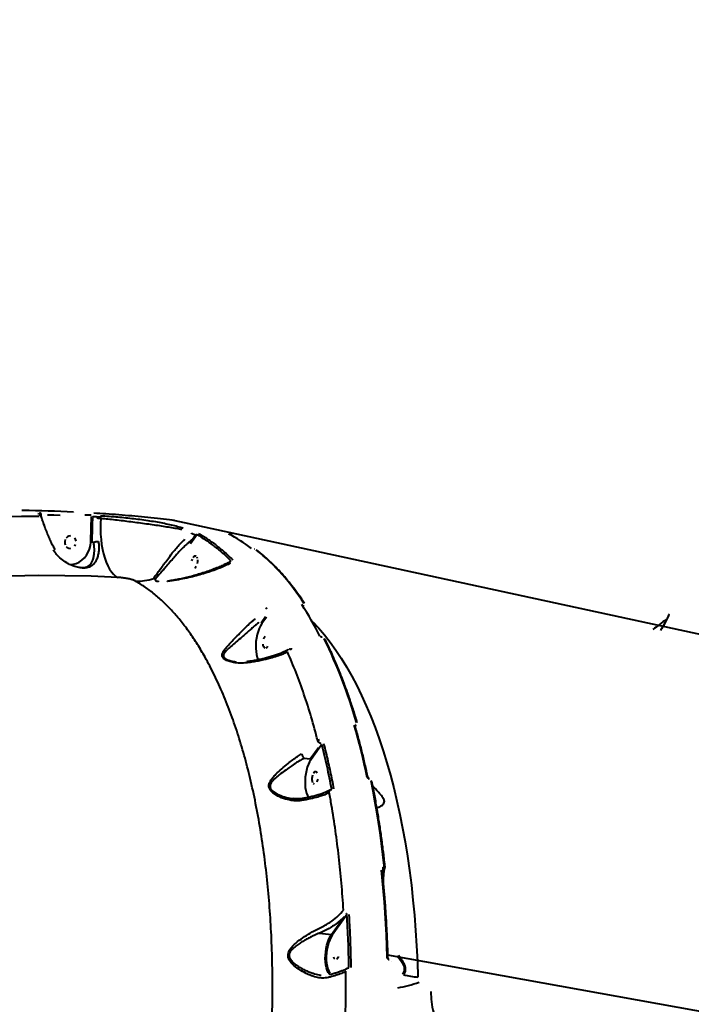
# Model space of a CAD drawing. Units: millimetres. Extents: x -2184 to 28832, y 1 to 31363.
# Drawn here: x 19431 to 19907, y 17117 to 17814 of the extents above; entities that cross this region are included whole.
import ezdxf

# ---------------------------------------------------------------- set-up
doc = ezdxf.new("R2010")
doc.units = ezdxf.units.MM
doc.layers.add('DIKOM', color=7, linetype='Continuous')
doc.styles.add('style1', font='arialbd_0.ttf', dxfattribs={"width": 0.8})
doc.dimstyles.new('1-50', dxfattribs={"dimtxt": 1400, "dimasz": 400, "dimexe": 100, "dimexo": 0, "dimgap": 400, "dimtad": 1, "dimtxsty": 'style1', "dimcen": 200, "dimclrd": 7, "dimclre": 7, "dimclrt": 7, "dimadec": 1, "dimazin": 2, "dimtfac": 1, "dimtmove": 0, "dimatfit": 2, "dimfxl": 0, "dimlwd": 25, "dimlwe": 18, "dimarcsym": 0})

# ---------------------------------------------------------------- blocks, each defined once
blk = doc.blocks.new('*D1')
at = {"layer": 'Defpoints', "color": 0, "transparency": 16777216}
for p in [(24130.09, 17742.03), (-2183.59, 17198.28), (24130.09, 101.37)]:
    blk.add_point(p, dxfattribs=at)
at = {"layer": 'DIKOM', "color": 7, "lineweight": 18, "transparency": 16777216}
for p, q in [((24130.09, 17742.03), (24130.09, 1.37)), ((-2183.59, 17198.28), (-2183.59, 1.37))]:
    blk.add_line(p, q, dxfattribs=at)
at = {"layer": 'DIKOM', "color": 7, "lineweight": 25, "transparency": 16777216}
blk.add_line((-1783.59, 101.37), (23730.09, 101.37), dxfattribs=at)
at = {"layer": 'DIKOM', "color": 7, "transparency": 16777216}
for points in [[(-1783.59, 168.03), (-1783.59, 34.7), (-2183.59, 101.37)], [(23730.09, 168.03), (23730.09, 34.7), (24130.09, 101.37)]]:
    blk.add_solid(points, dxfattribs=at)
at = {"layer": 'DIKOM', "color": 7, "lineweight": 200, "transparency": 16777216, "insert": (10937.45, 1216.17), "char_height": 1400, "attachment_point": 5, "style": 'style1'}
blk.add_mtext('26300', dxfattribs=at)
blk = doc.blocks.new('*D2')
at = {"layer": 'Defpoints', "color": 0, "linetype": 'Continuous', "transparency": 16777216}
for p in [(9595.79, 23662.68), (26516.16, 23662.68), (15254.77, 5268.49)]:
    blk.add_point(p, dxfattribs=at)
at = {"layer": 'DIKOM', "color": 7, "linetype": 'Continuous', "lineweight": 18, "transparency": 16777216}
for p, q in [((9595.79, 23662.68), (26616.16, 23662.68)), ((15254.77, 5268.49), (26616.16, 5268.49))]:
    blk.add_line(p, q, dxfattribs=at)
at = {"layer": 'DIKOM', "color": 7, "linetype": 'Continuous', "lineweight": 25, "transparency": 16777216}
blk.add_line((26516.16, 5668.49), (26516.16, 23262.68), dxfattribs=at)
at = {"layer": 'DIKOM', "color": 7, "linetype": 'Continuous', "transparency": 16777216}
for points in [[(26449.5, 23262.68), (26582.83, 23262.68), (26516.16, 23662.68)], [(26449.5, 5668.49), (26582.83, 5668.49), (26516.16, 5268.49)]]:
    blk.add_solid(points, dxfattribs=at)
at = {"layer": 'DIKOM', "color": 7, "linetype": 'Continuous', "lineweight": 40, "transparency": 16777216, "insert": (25400.88, 14578.48), "char_height": 1400, "attachment_point": 5, "rotation": 90, "style": 'style1'}
blk.add_mtext('18400', dxfattribs=at)
blk = doc.blocks.new('*D3')
at = {"layer": 'Defpoints', "color": 0, "transparency": 16777216}
for p in [(8568.59, 25429.81), (15330.66, 3177.13), (28731.59, 3177.13)]:
    blk.add_point(p, dxfattribs=at)
at = {"layer": 'DIKOM', "color": 7, "lineweight": 18, "transparency": 16777216}
for p, q in [((8568.59, 25429.81), (28831.59, 25429.81)), ((15330.66, 3177.13), (28831.59, 3177.13))]:
    blk.add_line(p, q, dxfattribs=at)
at = {"layer": 'DIKOM', "color": 7, "lineweight": 25, "transparency": 16777216}
blk.add_line((28731.59, 25029.81), (28731.59, 3577.13), dxfattribs=at)
at = {"layer": 'DIKOM', "color": 7, "transparency": 16777216}
for points in [[(28664.93, 25029.81), (28798.26, 25029.81), (28731.59, 25429.81)], [(28664.93, 3577.13), (28798.26, 3577.13), (28731.59, 3177.13)]]:
    blk.add_solid(points, dxfattribs=at)
at = {"layer": 'DIKOM', "color": 7, "lineweight": 200, "transparency": 16777216, "insert": (27616.79, 14609.08), "char_height": 1400, "attachment_point": 5, "rotation": 90, "style": 'style1'}
blk.add_mtext('22300', dxfattribs=at)

msp = doc.modelspace()

# ---------------------------------------------------------------- linework, layer by layer
at = {"layer": 'DIKOM', "color": 7, "linetype": 'Continuous', "lineweight": 40}
for p, q in [((19469.92, 17465.584), (19469.995, 17465.584)), ((19444.307, 17464.304), (19444.083, 17464.306)), ((19446.249, 17463.424), (19446.181, 17463.668)), ((19446.214, 17463.629), (19446.195, 17463.617)), ((19481.85, 17455.082), (19482.074, 17461.573)), ((19482.074, 17461.573), (19482.099, 17462.461)), ((19488.633, 17461.258), (19488.715, 17461.914)), ((19540.78, 17459.597), (19537.224, 17460.03)), ((19916.303, 17378.096), (19539.092, 17459.869)), ((19540.78, 17459.597), (19540.816, 17459.592)), ((19541.69, 17459.447), (19541.645, 17459.454)), ((19448.25, 17457.222), (19448.491, 17456.359)), ((19481.539, 17444.262), (19481.85, 17455.082)), ((19482.516, 17455.047), (19482.206, 17444.227)), ((19483.586, 17443.999), (19482.206, 17444.227)), ((19550.534, 17443.698), (19550.531, 17443.698)), ((19553.903, 17446.822), (19550.534, 17443.698)), ((19551.577, 17443.577), (19553.903, 17446.822)), ((19554.439, 17446.364), (19552.113, 17443.12)), ((19556.735, 17449.603), (19554.439, 17446.364)), ((19579.395, 17449.951), (19579.395, 17449.951)), ((19579.847, 17450.182), (19579.897, 17450.177)), ((19597.411, 17439.207), (19597.233, 17439.261)), ((19631.779, 17400.677), (19631.851, 17400.669)), ((19631.883, 17399.594), (19631.809, 17399.218)), ((19631.928, 17399.029), (19631.954, 17399.586)), ((19602.036, 17387.114), (19605.276, 17391.634)), ((19605.812, 17391.176), (19602.572, 17386.656)), ((19600.443, 17387.298), (19600.44, 17387.299)), ((19645.322, 17376.912), (19645.273, 17376.918)), ((19645.543, 17376.718), (19645.494, 17376.724)), ((19621.694, 17368.304), (19622.047, 17368.522)), ((19622.282, 17368.412), (19622.309, 17368.411)), ((19584.247, 17359.614), (19584.514, 17359.591)), ((19668.963, 17315.018), (19668.722, 17313.782)), ((19668.885, 17313.209), (19669.055, 17315.008)), ((19669.055, 17315.008), (19668.963, 17315.018)), ((19636.904, 17290.922), (19642.64, 17298.922)), ((19643.176, 17298.464), (19637.44, 17290.464)), ((19645.088, 17301.168), (19643.176, 17298.464)), ((19632.694, 17291.407), (19636.904, 17290.922)), ((19677.553, 17278.228), (19677.987, 17277.534)), ((19677.987, 17277.534), (19678.662, 17276.633)), ((19678.518, 17276.682), (19678.489, 17276.686)), ((19678.819, 17276.249), (19678.79, 17276.252)), ((19688.407, 17213.596), (19687.952, 17211.244)), ((19688.106, 17209.758), (19688.515, 17213.583)), ((19688.515, 17213.583), (19688.407, 17213.596)), ((19688.437, 17214.227), (19688.546, 17214.215)), ((19651.977, 17166.603), (19660.913, 17179.066)), ((19662.875, 17180.623), (19661.449, 17178.609)), ((19661.449, 17178.609), (19652.513, 17166.145)), ((19643.537, 17167.576), (19651.977, 17166.603)), ((20034.995, 17090.163), (19691.823, 17151.942)), ((19692.449, 17149.417), (19692.372, 17149.426)), ((19692.783, 17148.68), (19692.705, 17148.689)), ((19694.325, 17147.116), (19694.325, 17147.125)), ((19663.302, 17142.547), (19664.263, 17143.136))]:
    msp.add_line(p, q, dxfattribs=at)
at = {"layer": 'DIKOM', "color": 7, "linetype": 'Continuous', "lineweight": 40, "flags": 128}
for points in [[(19469.204, 17465.603), (19464.749, 17465.801), (19460.293, 17465.978), (19455.836, 17466.136), (19451.377, 17466.273), (19446.918, 17466.391), (19442.457, 17466.487), (19437.995, 17466.564), (19433.533, 17466.621)], [(19345.481, 17458.325), (19357.903, 17459.405), (19370.33, 17460.327), (19382.762, 17461.093), (19395.196, 17461.702), (19407.63, 17462.155), (19420.063, 17462.451), (19432.494, 17462.589), (19444.921, 17462.571)], [(19459.831, 17463.248), (19455.374, 17463.345), (19450.917, 17463.422)], [(19477.297, 17463.724), (19481.751, 17463.526)], [(19485.82, 17461.402), (19486.172, 17461.384), (19486.523, 17461.367), (19486.875, 17461.349), (19487.227, 17461.331), (19487.578, 17461.313), (19487.93, 17461.295), (19488.281, 17461.277), (19488.633, 17461.258)], [(19488.355, 17461.933), (19487.996, 17461.951), (19487.636, 17461.97), (19487.277, 17461.988), (19486.917, 17462.006), (19486.558, 17462.025), (19486.198, 17462.043), (19485.839, 17462.06)], [(19488.633, 17461.258), (19488.432, 17457.444), (19488.389, 17453.638), (19488.507, 17449.876), (19488.783, 17446.192), (19489.215, 17442.619), (19489.8, 17439.189), (19490.531, 17435.935), (19491.402, 17432.886), (19492.405, 17430.07), (19493.532, 17427.511), (19494.771, 17425.235), (19496.112, 17423.261), (19497.542, 17421.607), (19499.048, 17420.289), (19500.616, 17419.318)], [(19463.442, 17446.084), (19463.105, 17444.85), (19463.093, 17443.573), (19463.408, 17442.356)], [(19467.158, 17448.806), (19466.013, 17448.594), (19464.957, 17448.035), (19464.076, 17447.175)], [(19467.557, 17428.393), (19469.027, 17428.582), (19471.22, 17429.183), (19473.315, 17430.15), (19475.26, 17431.459), (19477.008, 17433.078), (19478.517, 17434.97), (19479.751, 17437.087), (19480.68, 17439.378), (19481.281, 17441.789), (19481.539, 17444.262)], [(19471.141, 17445.065), (19470.826, 17446.282), (19470.211, 17447.339)], [(19464.023, 17441.298), (19464.888, 17440.485), (19465.934, 17439.983), (19467.076, 17439.832)], [(19470.158, 17441.462), (19470.792, 17442.554)], [(19553.164, 17431.142), (19553.472, 17432.335)], [(19553.905, 17433.355), (19554.427, 17434.118), (19554.995, 17434.563), (19555.565, 17434.653), (19556.09, 17434.381)], [(19556.527, 17433.77), (19556.841, 17432.869)], [(19557.006, 17431.751), (19557.01, 17430.506), (19556.851, 17429.235)], [(19556.11, 17427.022), (19555.589, 17426.259), (19555.02, 17425.814)], [(19500.616, 17419.318), (19481.853, 17420.115), (19463.068, 17420.54), (19444.269, 17420.594), (19425.459, 17420.276)], [(19638.77, 17387.793), (19642.715, 17383.561), (19646.9, 17378.664), (19650.987, 17373.45), (19654.973, 17367.922), (19658.853, 17362.086), (19662.624, 17355.947), (19666.283, 17349.512), (19669.826, 17342.785), (19673.25, 17335.774), (19676.552, 17328.485), (19679.729, 17320.924), (19682.777, 17313.099), (19685.694, 17305.016), (19688.477, 17296.685), (19691.124, 17288.111), (19693.632, 17279.304), (19695.999, 17270.271), (19698.222, 17261.02), (19700.3, 17251.561), (19702.23, 17241.903), (19704.011, 17232.053), (19705.642, 17222.022), (19707.119, 17211.818), (19708.444, 17201.451), (19709.613, 17190.932), (19710.626, 17180.269), (19711.482, 17169.472), (19712.18, 17158.552), (19712.72, 17147.518), (19713.1, 17136.382)], [(19602.572, 17386.656), (19601.588, 17385.063), (19600.697, 17383.195), (19599.922, 17381.099), (19599.281, 17378.824), (19598.789, 17376.426), (19598.458, 17373.963), (19598.297, 17371.494), (19598.309, 17369.079), (19598.494, 17366.777), (19598.847, 17364.642), (19599.361, 17362.727), (19600.021, 17361.077), (19600.111, 17360.896)], [(19603.931, 17375.872), (19604.364, 17376.892), (19604.885, 17377.655)], [(19604.909, 17369.261), (19604.384, 17369.532), (19603.947, 17370.143), (19603.633, 17371.044), (19603.468, 17372.163)], [(19606.569, 17370.559), (19606.047, 17369.796), (19605.478, 17369.351)], [(19677.173, 17277.73), (19676.145, 17282.517), (19675.083, 17287.256), (19673.987, 17291.948), (19672.858, 17296.59), (19671.696, 17301.183), (19670.501, 17305.725), (19669.273, 17310.215), (19668.013, 17314.654)], [(19668.585, 17314.266), (19668.582, 17314.279), (19668.581, 17314.28)], [(19637.44, 17290.464), (19636.46, 17288.877), (19635.572, 17287.018), (19634.799, 17284.931), (19634.158, 17282.666), (19633.665, 17280.279), (19633.332, 17277.826), (19633.168, 17275.366), (19633.175, 17272.957), (19633.354, 17270.659), (19633.7, 17268.525), (19634.205, 17266.608), (19634.858, 17264.952), (19635.641, 17263.598), (19635.689, 17263.531)], [(19638.816, 17273.951), (19638.502, 17274.852), (19638.336, 17275.971), (19638.333, 17277.216), (19638.492, 17278.486), (19638.8, 17279.68)], [(19639.232, 17280.699), (19639.754, 17281.462), (19640.323, 17281.907), (19640.892, 17281.997), (19641.417, 17281.726), (19641.854, 17281.115)], [(19642.178, 17276.579), (19641.87, 17275.386), (19641.438, 17274.366)], [(19639.777, 17273.068), (19639.252, 17273.34)], [(19689.23, 17215.526), (19688.334, 17223.281), (19687.36, 17230.959), (19686.31, 17238.557), (19685.184, 17246.071), (19683.981, 17253.499), (19682.704, 17260.838), (19681.351, 17268.084), (19679.925, 17275.234)], [(19689.786, 17215.22), (19689.771, 17215.274), (19689.721, 17215.345), (19689.639, 17215.407), (19689.527, 17215.459), (19689.389, 17215.499), (19689.23, 17215.526)], [(19691.315, 17150.746), (19691.068, 17158.595), (19690.749, 17166.4), (19690.358, 17174.156), (19689.896, 17181.862), (19689.362, 17189.515), (19688.758, 17197.11), (19688.083, 17204.647), (19687.337, 17212.121)], [(19650.706, 17138.174), (19650.398, 17138.528), (19649.59, 17139.749), (19648.898, 17141.263), (19648.338, 17143.037), (19647.922, 17145.033), (19647.658, 17147.208), (19647.553, 17149.514), (19647.608, 17151.902), (19647.823, 17154.319), (19648.193, 17156.713), (19648.709, 17159.032), (19649.362, 17161.226), (19650.135, 17163.248), (19651.013, 17165.053), (19651.977, 17166.603)], [(19652.513, 17166.145), (19651.529, 17164.551), (19650.639, 17162.684), (19649.863, 17160.587), (19649.222, 17158.313), (19648.73, 17155.915), (19648.4, 17153.452), (19648.238, 17150.983), (19648.25, 17148.568), (19648.435, 17146.265), (19648.789, 17144.131), (19649.302, 17142.215), (19649.963, 17140.566), (19650.753, 17139.224)], [(19656.943, 17151.067), (19656.51, 17150.047), (19655.988, 17149.284), (19655.42, 17148.84)], [(19654.325, 17149.021), (19653.888, 17149.632), (19653.574, 17150.533)], [(19692.45, 17149.417), (19692.5, 17149.404)]]:
    msp.add_lwpolyline(points, dxfattribs=at)
at = {"layer": 'DIKOM', "color": 7, "linetype": 'Continuous', "lineweight": 40}
for centre, radius, start, end in [((19445.398, 17463.703), 1.083, 348.032868, 98.366236), ((19533.043, 17358.437), 102.533, 52.55526, 63.291894), ((19500.792, 17317.399), 155.951, 32.454556, 51.116793), ((19515.153, 17452.154), 35.398, 266.601761, 288.073736), ((19526.43, 17415.881), 2.639, 70.695492, 96.421686), ((19606.188, 17396.336), 1.199, 85.819975, 155.639234), ((19425.301, 17267.527), 244.649, 26.782549, 32.793169), ((19985.822, 17252.606), 167.751, 125.297744, 129.339765), ((19321.574, 17216.491), 362.19, 16.057196, 26.132645), ((19643.324, 17302.804), 1.461, 83.407111, 138.648263), ((19679.956, 17274.659), 0.576, 22.365516, 93.061527), ((19686.387, 17214.001), 2.169, 348.8816, 5.653281), ((19721.735, 17215.387), 79.476, 256.251017, 263.762542), ((19672.776, 17258.195), 131.994, 281.367325, 288.137885), ((19789.048, 17126.708), 66.778, 180.398452, 193.111076)]:
    msp.add_arc(centre, radius, start, end, dxfattribs=at)
for points, knots in [([(19433.533, 17466.621), (19433.464, 17466.622), (19433.225, 17466.624), (19432.962, 17466.63), (19432.775, 17466.634)], [0, 0, 0, 0, 0.2879215, 1, 1, 1, 1]), ([(19445.219, 17464.423), (19445.19, 17464.44), (19445.132, 17464.473), (19445.241, 17464.511), (19445.404, 17464.525), (19445.478, 17464.532)], [0, 0, 0, 0, 0.35095867, 0.70139132, 1, 1, 1, 1]), ([(19537.229, 17460.068), (19534.387, 17460.393), (19525.489, 17461.409), (19510.501, 17462.835), (19495.509, 17464.086), (19486.578, 17464.625), (19483.735, 17464.796)], [0, 0, 0, 0, 0.15975769, 0.50032418, 0.84090185, 1, 1, 1, 1]), ([(19446.151, 17463.66), (19446.163, 17463.648), (19446.217, 17463.6), (19445.996, 17463.491), (19445.508, 17463.35), (19444.992, 17463.271), (19444.736, 17463.231)], [0, 0, 0, 0, 0.0887013, 0.3884902, 0.6959547, 1, 1, 1, 1]), ([(19446.168, 17463.665), (19446.148, 17463.736), (19446.103, 17463.896), (19445.949, 17464.093), (19445.765, 17464.246), (19445.618, 17464.327), (19445.546, 17464.351), (19445.527, 17464.358)], [0, 0, 0, 0, 0.2080647, 0.4712855, 0.7049786, 0.9206867, 1, 1, 1, 1]), ([(19456.352, 17438.73), (19456.127, 17439.125), (19455.34, 17440.51), (19454.05, 17443.044), (19452.49, 17446.314), (19451.007, 17449.718), (19449.608, 17453.221), (19448.314, 17456.795), (19447.186, 17460.209), (19446.555, 17462.416), (19446.268, 17463.422)], [0, 0, 0, 0, 0.0537021, 0.1884123, 0.3246451, 0.4623543, 0.6013835, 0.7414754, 0.882292, 1, 1, 1, 1]), ([(19482.698, 17461.544), (19482.689, 17461.212), (19482.64, 17459.549), (19482.566, 17457.383), (19482.527, 17455.55), (19482.516, 17455.047)], [0, 0, 0, 0, 0.1536563, 0.7683028, 1, 1, 1, 1]), ([(19485.839, 17462.06), (19485.799, 17462.062), (19485.506, 17462.07), (19484.903, 17462.099), (19484.057, 17462.161), (19483.274, 17462.238), (19482.905, 17462.293), (19482.72, 17462.32)], [0, 0, 0, 0, 0.03723641, 0.27810556, 0.51886153, 0.75939025, 1, 1, 1, 1]), ([(19488.374, 17462.978), (19490.382, 17462.862), (19494.398, 17462.63), (19500.485, 17462.145), (19506.391, 17461.586), (19512.047, 17460.965), (19517.68, 17460.256), (19523.216, 17459.457), (19528.585, 17458.573), (19533.72, 17457.609), (19538.532, 17456.562), (19543.014, 17455.449), (19545.638, 17454.652), (19546.948, 17454.255)], [0, 0, 0, 0, 0.1021845, 0.2043679, 0.2924907, 0.3808922, 0.4690132, 0.5574035, 0.6460772, 0.7344676, 0.8228826, 0.9115806, 1, 1, 1, 1]), ([(19488.633, 17461.258), (19490.301, 17461.084), (19493.637, 17460.734), (19498.927, 17460.138), (19504.362, 17459.494), (19509.892, 17458.805), (19515.442, 17458.083), (19520.94, 17457.333), (19526.319, 17456.566), (19531.506, 17455.792), (19536.425, 17455.019), (19541.014, 17454.258), (19544.156, 17453.706), (19545.76, 17453.411), (19546.067, 17453.354)], [0, 0, 0, 0, 0.0874426, 0.1748852, 0.2633131, 0.3520184, 0.4404463, 0.5297495, 0.6193385, 0.7086419, 0.7985505, 0.8887507, 0.9786595, 1, 1, 1, 1]), ([(19555.719, 17449.287), (19555.459, 17449.347), (19554.933, 17449.469), (19554.09, 17449.814), (19553.296, 17450.262), (19552.949, 17450.596), (19552.776, 17450.762)], [0, 0, 0, 0, 0.21469168, 0.43480494, 0.71882632, 1, 1, 1, 1]), ([(19486.899, 17444.851), (19487.009, 17444.003), (19487.227, 17442.306), (19487.265, 17439.476), (19486.987, 17436.477), (19486.258, 17433.473), (19485.165, 17430.884), (19483.76, 17428.878), (19482.101, 17427.401), (19480.114, 17426.372), (19477.909, 17425.909), (19475.755, 17425.897), (19473.979, 17426.077), (19472.112, 17426.455), (19469.827, 17427.117), (19467.229, 17428.153), (19463.953, 17429.877), (19460.538, 17432.297), (19457.361, 17435.363), (19455.812, 17437.718), (19455.106, 17438.791)], [0, 0, 0, 0, 0.04507803, 0.09018173, 0.15888834, 0.22768361, 0.29840363, 0.36911306, 0.42504778, 0.48081921, 0.54081949, 0.571384, 0.60195471, 0.63446628, 0.66702962, 0.71984719, 0.77277066, 0.85288487, 0.93298712, 1, 1, 1, 1]), ([(19473.489, 17426.551), (19473.574, 17426.533), (19474.468, 17426.341), (19475.564, 17426.296), (19477.364, 17426.376), (19479.008, 17426.78), (19480.573, 17427.75), (19481.843, 17429.134), (19482.857, 17431.012), (19483.598, 17433.415), (19484.031, 17436.209), (19484.121, 17438.984), (19483.954, 17441.627), (19483.735, 17443.195), (19483.588, 17443.999), (19483.588, 17444)], [0, 0, 0, 0, 0.0076424, 0.0805381, 0.1010202, 0.1944728, 0.2840977, 0.3767594, 0.4947822, 0.6151893, 0.7304689, 0.8485532, 0.9236083, 0.9999602, 1, 1, 1, 1]), ([(19483.588, 17444), (19483.588, 17443.999), (19483.587, 17443.999), (19483.586, 17443.999), (19483.586, 17443.999)], [0, 0, 0, 0, 0.8025649, 1, 1, 1, 1]), ([(19483.588, 17444), (19483.728, 17444.096), (19484.007, 17444.288), (19484.701, 17444.543), (19485.504, 17444.737), (19486.224, 17444.83), (19486.679, 17444.851), (19486.858, 17444.851), (19486.899, 17444.851)], [0, 0, 0, 0, 0.2123422, 0.4246843, 0.6370268, 0.84937, 0.965475, 1, 1, 1, 1]), ([(19526.134, 17418.503), (19526.453, 17419.078), (19527.102, 17420.251), (19528.778, 17422.496), (19530.639, 17425.039), (19532.76, 17427.943), (19535.251, 17431.356), (19537.848, 17434.832), (19540.365, 17438.042), (19542.677, 17440.817), (19545.064, 17443.437), (19546.912, 17445.237), (19547.95, 17446.12), (19548.202, 17446.334)], [0, 0, 0, 0, 0.1053254, 0.2145479, 0.3102874, 0.408061, 0.5195918, 0.635277, 0.7180663, 0.8031636, 0.8862433, 0.9724049, 1, 1, 1, 1]), ([(19550.531, 17443.698), (19550.531, 17443.698), (19550.289, 17443.507), (19549.301, 17442.7), (19547.491, 17441.059), (19545.138, 17438.674), (19542.786, 17436.111), (19540.244, 17433.211), (19537.523, 17430.02), (19534.891, 17426.931), (19532.559, 17424.266), (19530.515, 17421.999), (19528.585, 17419.971), (19527.733, 17418.909), (19527.302, 17418.371)], [0, 0, 0, 0, 0.0000129, 0.0265076, 0.1075882, 0.1917931, 0.2740841, 0.3586575, 0.4713062, 0.5879785, 0.6854056, 0.7846708, 0.8908725, 1, 1, 1, 1]), ([(19553.903, 17446.822), (19554.047, 17447.013), (19554.662, 17447.829), (19555.261, 17448.655), (19555.719, 17449.287)], [0, 0, 0, 0, 0.23431493, 1, 1, 1, 1]), ([(19556.735, 17449.603), (19556.65, 17449.56), (19556.491, 17449.478), (19556.22, 17449.38), (19555.993, 17449.32), (19555.845, 17449.296), (19555.768, 17449.288), (19555.734, 17449.287), (19555.719, 17449.287)], [0, 0, 0, 0, 0.3482418, 0.6491547, 0.8444769, 0.9341967, 0.9695954, 1, 1, 1, 1]), ([(19580.939, 17430.877), (19579.003, 17432.741), (19575.13, 17436.47), (19569.135, 17441.386), (19563.016, 17445.847), (19558.83, 17448.351), (19556.735, 17449.603)], [0, 0, 0, 0, 0.2491442, 0.4986282, 0.7491414, 1, 1, 1, 1]), ([(19557.81, 17450.469), (19558.08, 17450.314), (19559.432, 17449.538), (19562.926, 17447.412), (19568.226, 17443.769), (19575.003, 17438.436), (19579.543, 17434.108), (19582.072, 17431.698)], [0, 0, 0, 0, 0.0321659, 0.1608352, 0.4182088, 0.675957, 1, 1, 1, 1]), ([(19579.897, 17450.177), (19579.961, 17450.17), (19580.123, 17450.153), (19580.326, 17450.148), (19580.46, 17450.168), (19580.49, 17450.21), (19580.417, 17450.253), (19580.38, 17450.275)], [0, 0, 0, 0, 0.1422682, 0.3570915, 0.5715532, 0.7857145, 1, 1, 1, 1]), ([(19581.268, 17449.098), (19581.279, 17449.196), (19581.301, 17449.401), (19581.197, 17449.683), (19581.045, 17449.91), (19580.868, 17450.068), (19580.732, 17450.156), (19580.657, 17450.188), (19580.638, 17450.197)], [0, 0, 0, 0, 0.2036628, 0.4240907, 0.6113765, 0.778539, 0.9453261, 1, 1, 1, 1]), ([(19632.919, 17400.779), (19632.243, 17401.794), (19630.284, 17404.738), (19626.967, 17409.403), (19622.94, 17414.679), (19618.822, 17419.67), (19614.617, 17424.376), (19610.329, 17428.795), (19605.96, 17432.917), (19602.202, 17436.167), (19599.889, 17437.997), (19599.08, 17438.637)], [0, 0, 0, 0, 0.0652699, 0.1893172, 0.3133617, 0.4373941, 0.5614093, 0.6854013, 0.8093636, 0.9332888, 1, 1, 1, 1]), ([(19580.673, 17430.793), (19580.26, 17430.553), (19578.989, 17429.813), (19576.551, 17428.586), (19573.364, 17427.109), (19569.846, 17425.64), (19566.044, 17424.19), (19562.021, 17422.801), (19557.857, 17421.504), (19553.636, 17420.319), (19549.496, 17419.28), (19545.564, 17418.392), (19541.896, 17417.659), (19538.789, 17417.105), (19536.853, 17416.825), (19536.118, 17416.719)], [0, 0, 0, 0, 0.0423066, 0.1303826, 0.2204102, 0.3123601, 0.4061818, 0.5005311, 0.5911627, 0.6784982, 0.7624281, 0.8355654, 0.9016305, 0.9626329, 1, 1, 1, 1]), ([(19580.404, 17429.398), (19579.285, 17428.827), (19576.994, 17427.659), (19573.046, 17425.961), (19568.675, 17424.287), (19563.903, 17422.674), (19558.874, 17421.173), (19553.626, 17419.794), (19548.137, 17418.543), (19542.252, 17417.385), (19537.97, 17416.766), (19535.816, 17416.455)], [0, 0, 0, 0, 0.1079577, 0.221041, 0.3345734, 0.4495257, 0.5649892, 0.6717717, 0.7791328, 0.888928, 1, 1, 1, 1]), ([(19513.054, 17416.818), (19512.537, 17417.061), (19511.495, 17417.548), (19508.842, 17418.243), (19505.78, 17418.809), (19502.913, 17419.168), (19501.272, 17419.276), (19500.616, 17419.318)], [0, 0, 0, 0, 0.2099072, 0.4228947, 0.6382645, 0.8553539, 1, 1, 1, 1]), ([(19574.001, 16885.824), (19575.71, 16891.496), (19579.128, 16902.84), (19583.834, 16920.356), (19588.216, 16938.205), (19592.272, 16956.567), (19595.972, 16975.341), (19599.303, 16994.556), (19602.213, 17013.975), (19604.76, 17034.076), (19606.879, 17054.751), (19608.524, 17075.931), (19609.646, 17097.228), (19610.218, 17118.57), (19610.226, 17139.882), (19609.67, 17160.669), (19608.569, 17180.873), (19606.951, 17200.449), (19604.788, 17219.739), (19602.066, 17238.663), (19598.781, 17257.142), (19595.008, 17274.756), (19590.774, 17291.464), (19586.115, 17307.248), (19580.95, 17322.381), (19575.278, 17336.778), (19569.105, 17350.372), (19562.998, 17362.039), (19557.078, 17371.98), (19551.429, 17380.435), (19545.54, 17388.25), (19539.431, 17395.394), (19533.132, 17401.839), (19526.635, 17407.573), (19519.956, 17412.656), (19515.355, 17415.431), (19513.054, 17416.818)], [0, 0, 0, 0, 0.0276491, 0.0552982, 0.0832132, 0.1111281, 0.1399001, 0.1686722, 0.1977456, 0.2268191, 0.2582458, 0.2896968, 0.3211235, 0.3534682, 0.3858394, 0.418184, 0.4495068, 0.4808538, 0.5121765, 0.5444132, 0.5766763, 0.608913, 0.6401615, 0.671434, 0.7026825, 0.7348416, 0.7670269, 0.799186, 0.8241466, 0.8491073, 0.8742671, 0.899427, 0.9244696, 0.9495122, 0.9747561, 1, 1, 1, 1]), ([(19527.302, 17418.371), (19527.149, 17418.063), (19526.888, 17417.539), (19527.615, 17416.932), (19528.682, 17416.621), (19529.497, 17416.536), (19529.756, 17416.509)], [0, 0, 0, 0, 0.3642187, 0.6211442, 0.8796714, 1, 1, 1, 1]), ([(19535.816, 17416.455), (19535.826, 17416.473), (19535.9, 17416.604), (19535.998, 17416.737), (19536.104, 17416.704), (19536.12, 17416.698)], [0, 0, 0, 0, 0.1217002, 0.8658322, 1, 1, 1, 1]), ([(19591.666, 17358.851), (19590.165, 17358.741), (19587.135, 17358.517), (19582.931, 17358.983), (19579.753, 17359.76), (19577.623, 17360.6), (19576.092, 17361.445), (19574.85, 17362.577), (19574.259, 17364.129), (19574.64, 17365.703), (19575.492, 17367.229), (19576.84, 17369.068), (19579.079, 17371.613), (19582.369, 17375.058), (19585.759, 17378.537), (19588.912, 17381.741), (19591.509, 17384.334), (19593.975, 17386.702), (19596.145, 17388.677), (19597.503, 17389.756), (19598.128, 17390.253)], [0, 0, 0, 0, 0.0753135, 0.1521192, 0.2131847, 0.2441321, 0.2756856, 0.3129818, 0.3506008, 0.4012226, 0.4378759, 0.4745858, 0.5507917, 0.640339, 0.7326467, 0.7930002, 0.8549405, 0.9047753, 0.9561055, 1, 1, 1, 1]), ([(19890.678, 17392.632), (19889.076, 17389.327), (19887.292, 17385.646), (19885, 17382.096), (19884.767, 17381.735)], [0, 0, 0, 0, 0.8981755, 1, 1, 1, 1]), ([(19891.038, 17393.274), (19890.954, 17393.226), (19890.726, 17393.093), (19890.502, 17392.869), (19890.443, 17392.661), (19890.44, 17392.648)], [0, 0, 0, 0, 0.350615, 0.9596512, 1, 1, 1, 1]), ([(19600.44, 17387.299), (19600.439, 17387.298), (19599.84, 17386.857), (19598.509, 17385.819), (19596.365, 17384.021), (19593.896, 17381.874), (19591.219, 17379.515), (19587.977, 17376.676), (19584.369, 17373.569), (19580.858, 17370.581), (19578.363, 17368.349), (19576.804, 17366.753), (19575.967, 17365.67), (19575.481, 17364.708), (19575.304, 17363.821), (19575.502, 17363.129), (19576.016, 17362.373), (19576.858, 17361.676), (19578.346, 17360.949), (19580.463, 17360.238), (19582.46, 17359.742), (19583.943, 17359.635), (19584.247, 17359.614)], [0, 0, 0, 0, 0.0000136, 0.0500332, 0.1081386, 0.1679333, 0.2396935, 0.3132654, 0.4204141, 0.5306103, 0.6166221, 0.6608672, 0.7050217, 0.73253, 0.7607945, 0.7941972, 0.8007096, 0.840605, 0.8751287, 0.910677, 0.9817146, 1, 1, 1, 1]), ([(19645.269, 17376.921), (19645.236, 17376.925), (19645.147, 17376.934), (19644.951, 17376.987), (19644.715, 17377.081), (19644.5, 17377.202), (19644.35, 17377.32), (19644.278, 17377.392), (19644.255, 17377.432), (19644.26, 17377.421), (19644.26, 17377.42)], [0, 0, 0, 0, 0.0891944, 0.2409804, 0.4112757, 0.5904661, 0.7416603, 0.8712492, 0.989675, 1, 1, 1, 1]), ([(19670.202, 17316.298), (19669.752, 17317.804), (19668.449, 17322.172), (19666.198, 17329.242), (19663.409, 17337.431), (19660.499, 17345.396), (19657.473, 17353.133), (19654.331, 17360.635), (19651.133, 17367.769), (19648.764, 17372.725), (19647.49, 17375.282), (19647.298, 17375.668)], [0, 0, 0, 0, 0.0688385, 0.1996785, 0.3305268, 0.4613818, 0.5922434, 0.7231117, 0.8539861, 0.9779794, 1, 1, 1, 1]), ([(19621.351, 17368.183), (19620.725, 17367.843), (19619.416, 17367.131), (19617.088, 17366.074), (19614.457, 17365.018), (19611.573, 17364.004), (19608.463, 17363.043), (19605.155, 17362.145), (19601.697, 17361.323), (19598.131, 17360.596), (19594.939, 17360.026), (19592.893, 17359.738), (19592.102, 17359.627)], [0, 0, 0, 0, 0.0968252, 0.2026291, 0.3089838, 0.4156411, 0.5223288, 0.6288117, 0.734328, 0.837175, 0.9370834, 1, 1, 1, 1]), ([(19622.248, 17368.409), (19622.245, 17368.415), (19622.234, 17368.437), (19622.159, 17368.476), (19622.08, 17368.509), (19622.047, 17368.522)], [0, 0, 0, 0, 0.2134053, 0.6767221, 1, 1, 1, 1]), ([(19623.279, 17369.194), (19623.31, 17369.112), (19623.389, 17368.907), (19623.38, 17368.621), (19623.238, 17368.379), (19622.994, 17368.219), (19622.751, 17368.196), (19622.629, 17368.184)], [0, 0, 0, 0, 0.16553237, 0.41204594, 0.62006099, 0.80970545, 1, 1, 1, 1]), ([(19620.781, 17366.572), (19619.693, 17366.043), (19617.503, 17364.98), (19613.436, 17363.48), (19608.373, 17361.945), (19603.194, 17360.72), (19598.258, 17359.797), (19594.792, 17359.25), (19592.547, 17358.963), (19591.666, 17358.851)], [0, 0, 0, 0, 0.1610251, 0.3238574, 0.4936606, 0.708324, 0.8185389, 0.928737, 1, 1, 1, 1]), ([(19642.227, 17303.769), (19640.708, 17309.42), (19637.666, 17320.737), (19632.501, 17336.792), (19626.928, 17352.218), (19622.832, 17361.783), (19620.781, 17366.572)], [0, 0, 0, 0, 0.2482505, 0.4971903, 0.7482387, 1, 1, 1, 1]), ([(19677.737, 17277.373), (19677.385, 17279.025), (19676.363, 17283.819), (19674.572, 17291.617), (19672.322, 17300.695), (19670.31, 17308.23), (19669.031, 17312.706), (19668.581, 17314.28)], [0, 0, 0, 0, 0.1293221, 0.3750957, 0.6208834, 0.8666822, 1, 1, 1, 1]), ([(19644.588, 17301.567), (19644.536, 17301.581), (19644.229, 17301.665), (19643.662, 17301.923), (19642.989, 17302.446), (19642.462, 17303.09), (19642.305, 17303.543), (19642.227, 17303.769)], [0, 0, 0, 0, 0.0485308, 0.2867338, 0.5246988, 0.7622785, 1, 1, 1, 1]), ([(19652.115, 17269.303), (19651.04, 17274.74), (19648.887, 17285.627), (19646.355, 17295.984), (19645.088, 17301.168)], [0, 0, 0, 0, 0.49945, 1, 1, 1, 1]), ([(19646.376, 17301.679), (19646.508, 17301.156), (19647.166, 17298.543), (19648.745, 17292.022), (19651.016, 17281.965), (19652.619, 17273.815), (19653.421, 17269.737)], [0, 0, 0, 0, 0.0507693, 0.253855, 0.6266991, 1, 1, 1, 1]), ([(19631.039, 17261.42), (19630.012, 17261.315), (19627.942, 17261.101), (19624.013, 17261.34), (19619.276, 17262.3), (19614.623, 17264.116), (19611.442, 17266.019), (19609.633, 17267.524), (19608.414, 17268.903), (19607.613, 17270.513), (19607.478, 17272.198), (19607.865, 17273.752), (19608.779, 17275.586), (19610.351, 17277.679), (19613.015, 17280.537), (19616.636, 17283.883), (19620.703, 17287.299), (19624.485, 17290.226), (19627.699, 17292.539), (19629.785, 17293.81), (19630.763, 17294.406)], [0, 0, 0, 0, 0.0515649, 0.1038944, 0.1938056, 0.2863971, 0.343697, 0.372759, 0.4024673, 0.4366789, 0.4671091, 0.4964619, 0.5269704, 0.5803763, 0.634947, 0.725167, 0.8181223, 0.8802031, 0.943889, 1, 1, 1, 1]), ([(19632.688, 17291.409), (19632.688, 17291.409), (19631.719, 17290.897), (19629.623, 17289.704), (19626.37, 17287.667), (19622.53, 17285.109), (19618.281, 17282.117), (19614.479, 17279.243), (19611.584, 17276.749), (19609.789, 17274.879), (19608.766, 17273.261), (19608.353, 17271.914), (19608.417, 17270.544), (19609.202, 17269.139), (19610.41, 17267.95), (19612.236, 17266.637), (19615.436, 17265.008), (19619.834, 17263.473), (19623.24, 17262.996), (19624.818, 17262.776)], [0, 0, 0, 0, 0.0000358, 0.0641521, 0.1361913, 0.2100168, 0.3151094, 0.4230595, 0.4838904, 0.5456368, 0.586144, 0.6100058, 0.641355, 0.6768082, 0.7081783, 0.7406431, 0.8053911, 0.9098396, 1, 1, 1, 1]), ([(19630.763, 17294.406), (19630.771, 17294.368), (19630.806, 17294.203), (19630.93, 17293.787), (19631.214, 17293.135), (19631.662, 17292.411), (19632.178, 17291.787), (19632.518, 17291.535), (19632.688, 17291.409)], [0, 0, 0, 0, 0.0350348, 0.1552513, 0.3664391, 0.5776263, 0.7888131, 1, 1, 1, 1]), ([(19678.485, 17276.689), (19678.469, 17276.69), (19678.426, 17276.694), (19678.309, 17276.733), (19678.166, 17276.809), (19678.017, 17276.923), (19677.879, 17277.074), (19677.779, 17277.234), (19677.741, 17277.343), (19677.738, 17277.371), (19677.737, 17277.372)], [0, 0, 0, 0, 0.0766703, 0.1979254, 0.315791, 0.4556792, 0.6140303, 0.7950294, 0.9894369, 1, 1, 1, 1]), ([(19677.987, 17277.534), (19677.983, 17277.495), (19677.97, 17277.37), (19677.904, 17277.222), (19677.858, 17277.12)], [0, 0, 0, 0, 0.3123278, 1, 1, 1, 1]), ([(19689.786, 17215.22), (19689.581, 17217.042), (19688.987, 17222.328), (19687.898, 17230.976), (19686.474, 17241.108), (19684.913, 17251.089), (19683.216, 17260.911), (19681.722, 17268.82), (19680.782, 17273.435), (19680.488, 17274.878)], [0, 0, 0, 0, 0.0879763, 0.2551526, 0.4223366, 0.5895259, 0.756721, 0.9239221, 1, 1, 1, 1]), ([(19683.962, 17256.443), (19684.094, 17256.456), (19684.871, 17256.535), (19686.468, 17257.19), (19687.896, 17258.114), (19688.845, 17259.171), (19689.322, 17259.969), (19689.368, 17261.305), (19688.903, 17262.575), (19688.135, 17263.794), (19687.476, 17264.634), (19686.413, 17265.909), (19684.331, 17268.146), (19682.393, 17270.224), (19681.162, 17271.545)], [0, 0, 0, 0, 0.0328892, 0.1927208, 0.3519488, 0.3757464, 0.4628083, 0.5166755, 0.5703303, 0.6217641, 0.6735297, 0.6845256, 0.7996162, 1, 1, 1, 1]), ([(19631.658, 17262.821), (19631.421, 17262.774), (19630.357, 17262.564), (19628.356, 17262.493), (19626.301, 17262.515), (19625.101, 17262.692), (19624.808, 17262.736)], [0, 0, 0, 0, 0.1073307, 0.4803205, 0.8728622, 1, 1, 1, 1]), ([(19650.329, 17267.009), (19649.734, 17266.71), (19648.327, 17266.002), (19645.675, 17264.948), (19641.927, 17263.728), (19637.133, 17262.485), (19633.088, 17261.778), (19631.039, 17261.42)], [0, 0, 0, 0, 0.1301673, 0.3081385, 0.4882733, 0.7408505, 1, 1, 1, 1]), ([(19651.077, 17268.797), (19650.987, 17268.745), (19650.373, 17268.389), (19648.963, 17267.728), (19646.835, 17266.83), (19644.406, 17265.955), (19641.731, 17265.119), (19638.833, 17264.334), (19635.733, 17263.618), (19633.319, 17263.119), (19631.905, 17262.886), (19631.626, 17262.84)], [0, 0, 0, 0, 0.0221502, 0.1517189, 0.2841645, 0.4188936, 0.5552133, 0.6924057, 0.8297101, 0.966394, 1, 1, 1, 1]), ([(19650.329, 17267.009), (19650.322, 17267.092), (19650.294, 17267.422), (19650.394, 17267.959), (19650.683, 17268.481), (19650.992, 17268.664), (19651.116, 17268.738)], [0, 0, 0, 0, 0.1119841, 0.4502976, 0.7790547, 1, 1, 1, 1]), ([(19660.422, 17183.78), (19659.973, 17190.157), (19659.072, 17202.926), (19657.153, 17221.665), (19654.807, 17240.067), (19652.475, 17255.151), (19650.873, 17264.004), (19650.329, 17267.009)], [0, 0, 0, 0, 0.2200464, 0.4406219, 0.6628116, 0.885546, 1, 1, 1, 1]), ([(19652.072, 17269.019), (19652.031, 17269.021), (19651.738, 17269.035), (19651.396, 17268.962), (19651.175, 17268.79), (19651.148, 17268.769)], [0, 0, 0, 0, 0.1240744, 0.893086, 1, 1, 1, 1]), ([(19689.764, 17214.393), (19689.717, 17214.227), (19689.633, 17213.938), (19689.289, 17213.692), (19688.923, 17213.575), (19688.654, 17213.58), (19688.515, 17213.583)], [0, 0, 0, 0, 0.3483419, 0.6068155, 0.7979819, 1, 1, 1, 1]), ([(19688.546, 17214.215), (19688.615, 17214.215), (19688.755, 17214.216), (19688.949, 17214.332), (19689.135, 17214.576), (19689.256, 17214.992), (19689.239, 17215.342), (19689.23, 17215.526)], [0, 0, 0, 0, 0.1190139, 0.237429, 0.412333, 0.6910396, 1, 1, 1, 1]), ([(19688.679, 17203.737), (19688.725, 17204.698), (19688.864, 17207.63), (19689.219, 17211.192), (19689.629, 17213.781), (19689.727, 17214.4)], [0, 0, 0, 0, 0.27046994, 0.82552374, 1, 1, 1, 1]), ([(19689.773, 17214.412), (19689.807, 17214.655), (19689.845, 17214.924), (19689.783, 17215.193), (19689.776, 17215.22)], [0, 0, 0, 0, 0.9002668, 1, 1, 1, 1]), ([(19691.867, 17150.512), (19691.811, 17152.45), (19691.648, 17158.067), (19691.27, 17167.301), (19690.688, 17178.175), (19689.962, 17188.946), (19689.112, 17199.418), (19688.392, 17207.018), (19687.971, 17211.071), (19687.893, 17211.819)], [0, 0, 0, 0, 0.09252, 0.2683166, 0.4441198, 0.6199265, 0.795737, 0.9623029, 1, 1, 1, 1]), ([(19642.089, 17170.312), (19643.353, 17170.911), (19645.795, 17172.068), (19649.151, 17174.011), (19652.892, 17176.502), (19656.91, 17179.729), (19659.242, 17182.418), (19660.422, 17183.78)], [0, 0, 0, 0, 0.164794, 0.3184402, 0.4735199, 0.7333093, 1, 1, 1, 1]), ([(19660.913, 17179.066), (19659.919, 17178.106), (19657.918, 17176.174), (19654.537, 17173.623), (19651.05, 17171.376), (19647.483, 17169.38), (19644.878, 17168.189), (19643.537, 17167.576)], [0, 0, 0, 0, 0.2198974, 0.4427753, 0.6236712, 0.8062571, 1, 1, 1, 1]), ([(19662.875, 17180.623), (19662.881, 17180.7), (19662.892, 17180.851), (19662.84, 17181.061), (19662.748, 17181.216), (19662.655, 17181.288), (19662.6, 17181.312), (19662.584, 17181.318), (19662.577, 17181.32)], [0, 0, 0, 0, 0.27256648, 0.53258616, 0.76675084, 0.93194688, 0.97408845, 1, 1, 1, 1]), ([(19664.263, 17143.136), (19664.135, 17149.442), (19663.879, 17162.067), (19663.21, 17174.433), (19662.875, 17180.623)], [0, 0, 0, 0, 0.4994501, 1, 1, 1, 1]), ([(19664.209, 17180.846), (19664.246, 17180.219), (19664.431, 17177.084), (19664.839, 17169.309), (19665.324, 17157.44), (19665.509, 17147.995), (19665.601, 17143.27)], [0, 0, 0, 0, 0.0507678, 0.2538476, 0.6266954, 1, 1, 1, 1]), ([(19649.731, 17136.135), (19648.98, 17135.997), (19647.466, 17135.719), (19644.529, 17135.723), (19640.91, 17136.277), (19636.295, 17137.763), (19631.322, 17140.187), (19626.833, 17143.236), (19623.532, 17146.349), (19621.704, 17148.984), (19621.003, 17151.469), (19621.292, 17153.882), (19622.704, 17156.453), (19625.028, 17159.027), (19628.454, 17162.012), (19632.876, 17165.199), (19637.688, 17168.168), (19640.813, 17169.69), (19642.089, 17170.312)], [0, 0, 0, 0, 0.0400994, 0.0808883, 0.149972, 0.2211627, 0.3125707, 0.4066966, 0.4681058, 0.5184496, 0.5509518, 0.5857536, 0.6308473, 0.6885498, 0.7478282, 0.8397944, 0.9345761, 1, 1, 1, 1]), ([(19643.53, 17167.579), (19643.528, 17167.579), (19642.883, 17167.326), (19641.588, 17166.793), (19639.392, 17165.811), (19636.944, 17164.621), (19634.257, 17163.202), (19631.603, 17161.683), (19629.362, 17160.281), (19627.537, 17159.028), (19626.097, 17157.949), (19624.725, 17156.789), (19623.585, 17155.635), (19622.706, 17154.478), (19622.194, 17153.5), (19621.937, 17152.609), (19621.869, 17151.968), (19621.9, 17151.271), (19622.058, 17150.52), (19622.397, 17149.718), (19622.811, 17149.011), (19623.255, 17148.395), (19623.749, 17147.805), (19624.548, 17146.961), (19625.712, 17145.925), (19627.536, 17144.55), (19629.753, 17143.133), (19632.376, 17141.711), (19635.099, 17140.46), (19637.65, 17139.489), (19639.989, 17138.761), (19642.103, 17138.253), (19643.676, 17137.944), (19644.537, 17137.869), (19644.689, 17137.856)], [0, 0, 0, 0, 0.0000669, 0.0373632, 0.0748645, 0.12749, 0.1805116, 0.2346279, 0.2890754, 0.3214617, 0.3539408, 0.3868359, 0.4199999, 0.4436655, 0.4678913, 0.4814352, 0.4953323, 0.5034142, 0.519754, 0.5367352, 0.5499957, 0.5633872, 0.577059, 0.5907876, 0.624874, 0.6592376, 0.7114492, 0.7640037, 0.8175347, 0.8714028, 0.9110302, 0.9508437, 0.9913361, 1, 1, 1, 1]), ([(19643.537, 17167.576), (19643.535, 17167.577), (19643.533, 17167.577), (19643.531, 17167.578), (19643.53, 17167.579), (19643.53, 17167.579)], [0, 0, 0, 0, 0.5019097, 0.9101308, 1, 1, 1, 1]), ([(19702.29, 17138.756), (19702.655, 17139.234), (19703.282, 17140.053), (19703.743, 17141.559), (19703.703, 17142.649), (19703.462, 17143.816), (19702.832, 17145.312), (19701.628, 17147.204), (19700.111, 17149.189), (19699.069, 17150.471), (19698.5, 17151.172)], [0, 0, 0, 0, 0.15040403, 0.25791139, 0.34207377, 0.36555487, 0.49050334, 0.64881396, 0.80792939, 1, 1, 1, 1]), ([(19699.253, 17152.063), (19699.784, 17151.292), (19700.766, 17149.868), (19702.193, 17147.664), (19703.331, 17145.548), (19704.081, 17143.449), (19704.216, 17141.523), (19703.778, 17139.714), (19703.186, 17138.745), (19702.847, 17138.189)], [0, 0, 0, 0, 0.1839857, 0.340161, 0.4956542, 0.6241888, 0.7374697, 0.8492174, 1, 1, 1, 1]), ([(19692.705, 17148.689), (19692.58, 17148.718), (19692.33, 17148.776), (19691.961, 17149.056), (19691.615, 17149.51), (19691.373, 17150.111), (19691.334, 17150.546), (19691.315, 17150.746)], [0, 0, 0, 0, 0.1522737, 0.3040478, 0.5080195, 0.7732317, 1, 1, 1, 1]), ([(19692.371, 17149.426), (19692.372, 17149.426), (19692.376, 17149.426), (19692.369, 17149.426), (19692.342, 17149.437), (19692.291, 17149.47), (19692.224, 17149.529), (19692.132, 17149.638), (19692.013, 17149.838), (19691.898, 17150.145), (19691.882, 17150.382), (19691.873, 17150.513)], [0, 0, 0, 0, 0.0069214, 0.0674005, 0.1224586, 0.1751407, 0.2325807, 0.3279099, 0.4728374, 0.708414, 1, 1, 1, 1]), ([(19662.023, 17140.533), (19661.054, 17140.038), (19659.097, 17139.037), (19655.351, 17137.664), (19652.118, 17136.716), (19650.147, 17136.236), (19649.731, 17136.135)], [0, 0, 0, 0, 0.2991599, 0.6039868, 0.9163485, 1, 1, 1, 1]), ([(19662.984, 17142.47), (19662.44, 17142.185), (19661.326, 17141.601), (19659.305, 17140.738), (19657.018, 17139.89), (19654.465, 17139.087), (19652.291, 17138.477), (19650.911, 17138.162), (19650.524, 17138.074)], [0, 0, 0, 0, 0.1761844, 0.3609952, 0.5481848, 0.7368482, 0.9261667, 1, 1, 1, 1]), ([(19658.791, 17053.155), (19659.356, 17060.454), (19660.488, 17075.073), (19661.526, 17096.976), (19662.116, 17118.856), (19662.054, 17133.301), (19662.023, 17140.533)], [0, 0, 0, 0, 0.2482527, 0.4971938, 0.7482409, 1, 1, 1, 1]), ([(19664.053, 17142.752), (19664.046, 17142.744), (19664.031, 17142.73), (19663.995, 17142.731), (19663.976, 17142.732)], [0, 0, 0, 0, 0.5004558, 1, 1, 1, 1])]:
    msp.add_open_spline(points, degree=3, knots=knots, dxfattribs=at)

# ---------------------------------------------------------------- dimensions: what is measured, and where the dimension line sits
at = {"layer": 'DIKOM', "color": 3, "lineweight": 200}
dim = msp.add_linear_dim(base=(28731.594, 3177.127), p1=(8568.59, 25429.808), p2=(15330.658, 3177.127), angle=90, text='22300', dimstyle='1-50', dxfattribs=at)
dim.commit()
dim.dimension.update_dxf_attribs({"geometry": '*D3', "text_midpoint": (28731.594, 14609.077), "dimtype": 160})
at = {"layer": 'DIKOM', "color": 7, "linetype": 'Continuous', "lineweight": 40}
dim = msp.add_linear_dim(base=(26516.164, 23662.681), p1=(15254.771, 5268.489), p2=(9595.79, 23662.681), angle=90, text='18400', dimstyle='1-50', dxfattribs=at)
dim.commit()
dim.dimension.update_dxf_attribs({"geometry": '*D2', "text_midpoint": (26516.164, 14578.483), "dimtype": 160})
at = {"layer": 'DIKOM', "color": 3, "lineweight": 200}
dim = msp.add_linear_dim(base=(24130.095, 101.367), p1=(-2183.589, 17198.284), p2=(24130.095, 17742.031), text='26300', dimstyle='1-50', dxfattribs=at)
dim.commit()
dim.dimension.update_dxf_attribs({"geometry": '*D1', "text_midpoint": (10937.455, 101.367), "dimtype": 160})

doc.saveas('drawing.dxf')
